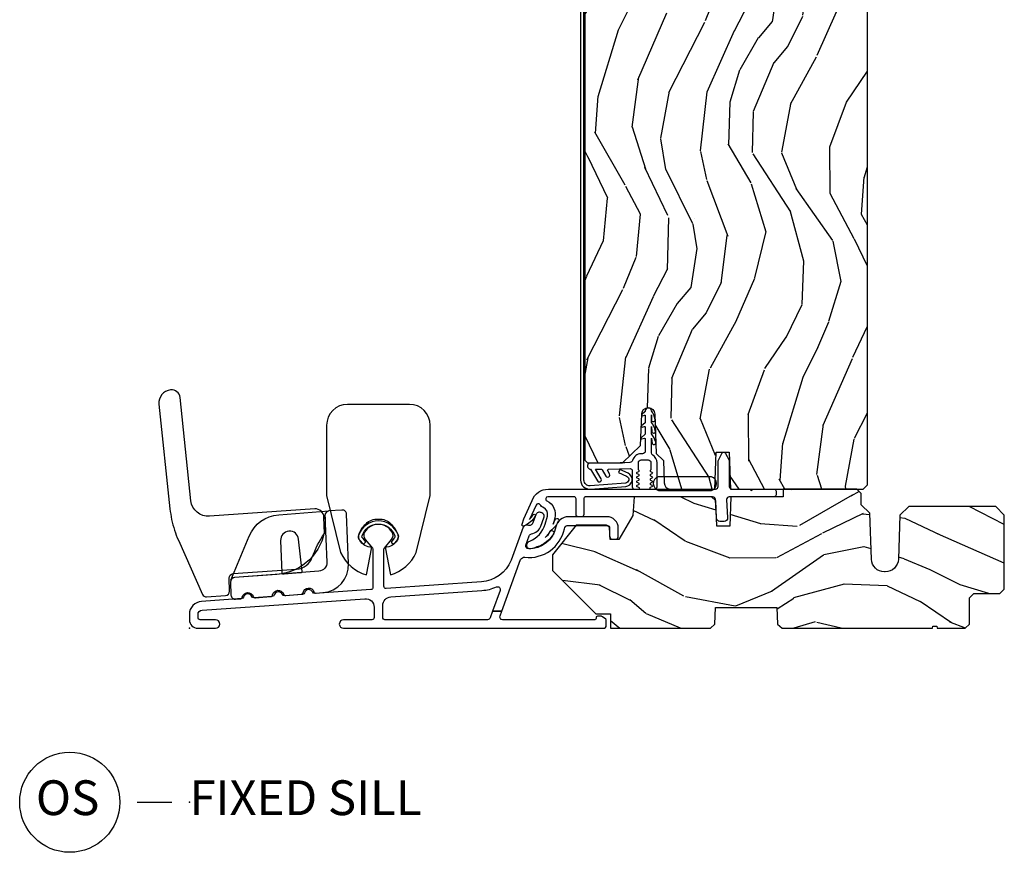
# Model space of a CAD drawing. Units: inches. Extents: x 1 to 189, y 1 to 128.
# Drawn here: x 112 to 119, y 34 to 40 of the extents above; entities that cross this region are included whole.
import ezdxf

# ---------------------------------------------------------------- set-up
doc = ezdxf.new("R2010")
doc.units = ezdxf.units.IN
doc.header["$MEASUREMENT"] = 0
doc.layers.add('ZP-ANNO-NPLT', color=7, linetype='Continuous', plot=False)
for name, color, linetype in [('ZP-ANNO-TITL', 44, 'Continuous'), ('ZP-SECT-ALUM', 63, 'Continuous'), ('ZP-SECT-HDWR', 53, 'Continuous'), ('ZP-SECT-SEAL', 8, 'Continuous'), ('ZP-SECT-VINL', 130, 'Continuous'), ('ZP-SECT-WDHA', 11, 'Continuous'), ('ZP-SECT-WOOD', 104, 'Continuous')]:
    doc.layers.add(name, color=color, linetype=linetype)
doc.styles.get("Standard").update_dxf_attribs({"font": 'arial.ttf'})

# ---------------------------------------------------------------- blocks, each defined once
blk = doc.blocks.new('NG Cut Name Sill Fixed O (OS)')
at = {"layer": 'ZP-ANNO-NPLT'}
blk.add_point((0, 0), dxfattribs=at)
at = {"layer": 'ZP-ANNO-TITL'}
blk.add_lwpolyline([(-0.0937500000000009, 0), (-0.0312500000000009, 0)], dxfattribs=at)
blk.add_circle((-0.2150000000000012, 0), 0.09, dxfattribs=at)
at = {"layer": 'ZP-ANNO-TITL', "char_height": 0.0625}
for s, insert, width, attachment_point in [('OS', (-0.2188557683274208, 0), 0.1375, 5), ('FIXED SILL', (0, 0), 1.125, 4)]:
    blk.add_mtext(s, dxfattribs=dict(at, insert=insert, width=width, attachment_point=attachment_point))
blk = doc.blocks.new('CS LS C SFD 3P (11-16 in IG) F S O')
at = {"layer": 'ZP-SECT-WDHA'}
h = blk.add_hatch(dxfattribs=at)
h.set_pattern_fill('WOOD3', color=256, scale=2, angle=73, pattern_type=2)
h.set_pattern_definition([(68.23640000000003, (3.683053867182341, 5.886354403726377), (-8.34477137446781, -20.45396798290167), [0.240832, -23.842358]), (84.30990000000001, (3.77234917143506, 6.110020111063051), (0.42636909446815, 8.235181511295936), [0.305942, -9.892097999999997]), (118, (3.802682397494098, 6.414453840135326), (-1.912610103781079, 0.5847435903937088), [0.226274, -2.602152]), (119.8476, (3.696453109295649, 6.61424207384505), (-20.50272857977592, 35.5476882888315), [0.4386339999999999, -43.42478999999998]), (85.9946, (3.478147098804299, 6.994692446145236), (-1.437476743240215, -18.38297247813528), [0.2668339999999998, -26.41649399999999]), (73, (3.496785456674428, 7.26087398497899), (-1.327866102480597, 2.497352921371544), [0.5, -1.5]), (63.53769999999998, (3.642971309035797, 7.739026362960507), (-4.836323452587551, -8.978306718050995), [0.24331, -11.922214]), (67.28939999999999, (3.166649298962301, 6.044235124276656), (-7.175302374271586, -16.6287403265194), [0.200998, -19.898754]), (73, (3.244249735026111, 6.229648641374808), (-1.327866102480597, 2.497352921371544), [0.3, -1.7]), (101.3008, (3.331961246442931, 6.516540068163719), (-5.043499394239715, 24.54716094300748), [0.295296, -29.23435]), (125.125, (3.274095223836017, 6.806111343375291), (7.224071108844608, -10.57415813511433), [0.45607, -22.347438]), (112.2894, (3.011689589011691, 7.179130488745126), (-6.054586024953073, 14.3993751268171), [0.2842539999999999, -28.14108799999999]), (79.34020000000001, (2.903876507977347, 7.442144441907086), (2.76533439438243, 15.88561928555967), [0.362216, -17.748554]), (61.11129999999999, (2.970878131439011, 7.798109022242689), (-13.92425483963839, -25.02229161617254), [0.38833, -38.444646]), (66.29019999999998, (2.57374035026522, 6.225505581204752), (7.175289077572959, 16.62874768410002), [0.342344, -33.89214000000001]), (76.3665, (2.711398920109472, 6.538954330043274), (7.44326367411108, 31.18650071420278), [0.340588, -33.718186]), (106.6901, (2.791679204595942, 6.869945381165162), (0.7431255040166725, -4.409962367830814), [0.360556, -6.850547999999999]), (120.4895999999999, (2.688129764820155, 7.215311148898619), (-15.19129255384613, 25.55825994297176), [0.325576, -32.232064]), (87.9314, (2.52293839842803, 7.495867404343944), (0.6943551067665528, 22.79293410148564), [0.310484, -30.737866]), (73, (2.534145529367808, 7.806148567510674), (-1.327866102480597, 2.497352921371544), [0.24, -1.759999999999999]), (60.00539999999999, (2.604314738501264, 8.035661708941802), (9.087905524651106, 16.04400167334359), [0.266834, -26.416494]), (73, (4.18946794113787, 6.379856972817729), (-1.327866102480597, 2.497352921371544), [0, -2]), (296.1524, (3.984440591671326, 6.735333815904199), (-18.00538888531858, 36.87554735843706), [0.4386340000000001, -43.42478999999999]), (279.5651, (2.265163561022889, 6.926348192024681), (1.327869099233074, -2.497352076502218), [0.1788859999999999, -4.293249999999996]), (261.1301, (2.294888468744295, 6.749949694692777), (-1.595852046107206, -12.06039967677669), [0.282842, -13.859292]), (229.8014, (2.25127658166045, 6.470489494834217), (-6.748938448303023, -8.393559450670804), [0.152316, -15.07923]), (99.56509999999997, (3.984440591671326, 6.735333815904199), (-1.327869099233074, 2.497352076502219), [0.223606, -4.248529999999999]), (79.7098, (3.94728445701957, 6.955831937569081), (-3.350093459302556, -17.79822734718652), [0.342344, -33.89214000000001]), (62.87529999999996, (4.008438646386778, 7.292670422785421), (15.67848221527704, 30.76012413734089), [0.568858, -56.316992]), (62.69520000000002, (3.89344091349421, 5.822032628687376), (5.421060729349783, 10.89091849633434), [0.223606, -22.137072]), (88.5241, (3.996014878771733, 6.020724806810334), (-0.6943538178398221, -22.79293551970828), [0.37363, -36.989452]), (115.8789, (4.005638216875613, 6.3942316894293), (15.34964888471387, -31.88084594068392), [0.3821, -37.827846]), (107.6952, (3.838863057647591, 6.738013664326862), (-7.540852312839224, 23.21929303946757), [0.316228, -31.306548]), (82.4623, (3.742744844802157, 7.039279807727344), (1.01111154669365, 10.14779136076372), [0.364966, -11.80056]), (66.41809999999998, (3.790620373144559, 7.4010918221574), (-13.76583238823937, -31.34488541092399), [0.52345, -51.82155999999999]), (64.86989999999992, (3.41528853551269, 5.968218481048744), (-5.421068605812717, -10.89091361125097), [0.282842, -13.859292]), (84.30990000000001, (3.535404803073578, 6.224288944529484), (0.42636909446815, 8.235181511295936), [0.305942, -9.892097999999997]), (115.5104, (3.565738029132617, 6.528722673601759), (12.69389479119331, -26.88614988798454), [0.325576, -32.232064]), (118, (3.425520191954207, 6.822557590071889), (-1.912610103781079, 0.5847435903937088), [0.367696, -2.460732]), (90.35399999999997, (3.252897598631729, 7.147213469850191), (0.0487620292280573, -27.20289793979688), [0.335262, -33.190848]), (69.63350000000003, (3.250826068546702, 7.482468162230635), (-11.26852463519538, -30.01700107381326), [0.340588, -33.718186]), (55.89729999999996, (3.369358543271692, 7.801764345163613), (11.58525502309056, 17.37187083675603), [0.27203, -26.930912]), (64.2538, (2.937136157531174, 6.114404333410112), (6.005821017315287, 12.80351945054413), [0.263058, -26.042834]), (87.9314, (3.051404990997607, 6.351348701771592), (0.6943551067665528, 22.79293410148564), [0.310484, -30.737866]), (105.0054, (3.062612121937384, 6.661629864938322), (2.814114219735262, -11.31727641611973), [0.37736, -18.490604]), (122.8991, (2.964910116256053, 7.02612172779104), (18.43175097613515, -28.64036637139408), [0.49679, -49.18217999999999]), (88.94539999999999, (2.695073254501377, 7.443240497493851), (-0.4263644116476313, -8.235181634652655), [0.291204, -14.269016]), (66.99100000000001, (2.700432951346698, 7.73439556554132), (7.760042155334039, 18.54135163249375), [0.3821, -37.827846]), (49.80139999999996, (2.849786389379861, 8.086096504618364), (6.748938448303025, 8.393559450670802), [0.152316, -15.07923]), (63.53769999999998, (2.363353303953353, 6.289827356243754), (-4.836323452587551, -8.978306718050995), [0.24331, -11.922214]), (83.008, (2.47177470332533, 6.507645629485973), (2.60695157870877, 22.20819262847393), [0.345254, -34.18010000000001]), (110.4054, (2.51380279757328, 6.85033154879677), (-11.52445423798903, 30.71134915766887), [0.428018, -42.37384999999999]), (102.0546, (4.27717945255469, 6.66674839960664), (-3.557234008732981, 15.72724097270063), [0.205912, -20.385348]), (83.78429999999999, (4.234175883808479, 6.86812042615226), (-3.618064673815971, -32.35598179133584), [0.4275519999999999, -42.32756599999997]), (65.87499999999999, (4.280467619314986, 7.293158160034554), (-6.00581031409047, -12.80352490518391), [0.483736, -15.64078])])
edge = h.paths.add_edge_path()
edge.add_line((4.875005557639838, 7.676604521182461), (4.857901481864587, 7.693708596957748))
edge.add_line((4.857901481864587, 7.693708596957748), (4.496241833801263, 7.706338030162228))
edge.add_arc((4.497288818702375, 7.736319754972798), 0.0299999999999984, 182.0000000000137, 267.9999999999303, ccw=False)
edge.add_line((4.467307093891804, 7.735272770071716), (4.45912465884578, 7.969587052580671))
edge.add_line((4.45912465884578, 7.969587052580671), (4.394712353644536, 8.033999357782022))
edge.add_line((4.394712353644536, 8.033999357782022), (4.331630705546444, 8.033999357782022))
edge.add_arc((4.331630705546463, 8.023999357782005), 0.0100000000000176, 90.00000000010688, 177.9999999998813)
edge.add_line((4.321636797276255, 8.024348352749051), (4.319005557639911, 7.948999508075964))
edge.add_line((4.319005557639911, 7.948999508075964), (3.951005557639973, 7.948999508075964))
edge.add_line((3.951005557639973, 7.948999508075964), (3.948374318003629, 8.024348352749051))
edge.add_arc((3.93838040973344, 8.023999357782024), 0.009999999999999, 2.000000000010374, 89.99999999999746)
edge.add_line((3.93838040973344, 8.033999357782022), (3.862062739247562, 8.033999357782022))
edge.add_line((3.862062739247562, 8.033999357782022), (3.80006273924755, 7.97399935778202))
edge.add_line((3.80006273924755, 7.97399935778202), (3.790005557639915, 7.685999357781561))
edge.add_line((3.790005557639915, 7.685999357781561), (3.674005557639929, 7.685999357781561))
edge.add_line((3.674005557639929, 7.685999357781561), (3.665518169911933, 7.929046342675817))
edge.add_arc((3.635536445101363, 7.927999357774742), 0.0299999999999972, 2.000000000001868, 89.99999999999662)
edge.add_line((3.635536445101365, 7.957999357774738), (3.499751485994693, 7.957999357774738))
edge.add_arc((3.499749569551261, 7.92800398974759), 0.0299953680883708, 89.99633929745163, 179.9190993334615)
edge.add_line((3.469754231363708, 7.928046342683281), (3.462989000413472, 7.734315475674364))
edge.add_arc((3.41301945906241, 7.736060450509484), 0.0500000000001067, 182.0000000000558, 358.0000000000094, ccw=False)
edge.add_line((3.36304991771135, 7.734315475674307), (3.35677223682228, 7.913843850232602))
edge.add_arc((3.341781374416994, 7.913320357782011), 0.0150000000000013, 2.000000000203486, 89.99999999999324)
edge.add_line((3.341781374416996, 7.928320357782013), (3.243688557639984, 7.928320357782013))
edge.add_line((3.243688557639984, 7.928320357782013), (3.22968855763986, 7.914320357782017))
edge.add_line((3.22968855763986, 7.914320357782017), (2.987437725332938, 7.914320357782024))
edge.add_arc((2.987437725332887, 7.884320357789634), 0.0299999999923903, 89.99999999990331, 175.9999999982804)
edge.add_line((2.957510803832747, 7.886413052002325), (2.942865631238987, 7.676056371830377))
edge.add_line((2.942865631238987, 7.676056371830377), (2.842005557639822, 7.586519357782016))
edge.add_line((2.842005557639822, 7.586519357782016), (2.842005557639822, 1.209821068762579))
edge.add_line((2.842005557639822, 1.209821068762579), (2.862005557639918, 1.189821068762576))
edge.add_line((2.862005557639918, 1.189821068762576), (3.114778756188684, 1.189821068762576))
edge.add_line((3.114778756188684, 1.189821068762576), (3.244141193276504, 1.314744922139965))
edge.add_line((3.244141193276504, 1.314744922139965), (3.252000000000066, 1.538950851959342))
edge.add_arc((3.299514873771499, 1.538301764347237), 0.0475193070682165, 1.9887650251772016, 179.2173468093802, ccw=False)
edge.add_line((3.347005557639931, 1.539950851959261), (3.356869386248718, 1.25748775757831))
edge.add_line((3.356869386248718, 1.25748775757831), (3.408357143827061, 1.205999999999889))
edge.add_line((3.408357143827061, 1.205999999999889), (3.41398433643792, 1.045074607734704))
edge.add_arc((3.458978144855791, 1.045821068762695), 0.0450000000001151, 180.9504672916642, 264.888851888419)
edge.add_line((3.454969180529474, 1.000999999999883), (3.778716632955365, 1.000999999999891))
edge.add_line((3.778716632955365, 1.000999999999891), (3.788000000000351, 1.266000000000076))
edge.add_line((3.788000000000351, 1.266000000000076), (3.882000000000402, 1.266000000000062))
edge.add_line((3.882000000000402, 1.266000000000062), (3.891294482324951, 1.000999999999891))
edge.add_line((3.891294482324951, 1.000999999999891), (4.844005557639889, 1.000999999999891))
edge.add_line((4.844005557639889, 1.000999999999891), (4.875005557639838, 1.031999999999889))
edge.add_line((4.875005557639838, 1.031999999999889), (4.875005557639838, 7.676604521182461))
h = blk.add_hatch(dxfattribs=at)
h.set_pattern_fill('WOOD3', color=256, scale=2, angle=163, pattern_type=2)
h.set_pattern_definition([(158.2364, (708.4797814468991, -3.33573802415395), (20.45396798290167, -8.344771374467806), [0.240832, -23.842358]), (174.3099, (708.2561157395625, -3.246442719901232), (-8.235181511295936, 0.4263690944681484), [0.305942, -9.892097999999997]), (208, (707.9516820104902, -3.216109493842194), (-0.5847435903937086, -1.91261010378108), [0.226274, -2.602152]), (209.8476, (707.7518937767805, -3.322338782040642), (-35.54768828883149, -20.50272857977593), [0.4386340000000001, -43.42478999999999]), (175.9946, (707.3714434044803, -3.540644792531992), (18.38297247813528, -1.437476743240211), [0.266834, -26.416494]), (163, (707.1052618656466, -3.522006434661863), (-2.497352921371544, -1.327866102480597), [0.5, -1.5]), (153.5376999999999, (706.627109487665, -3.375820582300494), (8.978306718050995, -4.836323452587549), [0.24331, -11.922214]), (157.2893999999999, (708.3219007263489, -3.852142592373989), (16.6287403265194, -7.175302374271583), [0.200998, -19.898754]), (163, (708.1364872092508, -3.774542156310181), (-2.497352921371544, -1.327866102480597), [0.3, -1.7]), (191.3008, (707.8495957824618, -3.68683064489336), (-24.54716094300747, -5.043499394239721), [0.295296, -29.23435]), (215.125, (707.5600245072503, -3.744696667500273), (10.57415813511433, 7.224071108844611), [0.45607, -22.347438]), (202.2894, (707.1870053618804, -4.0071023023246), (-14.3993751268171, -6.054586024953077), [0.284254, -28.141088]), (169.3402, (706.9239914087185, -4.114915383358945), (-15.88561928555968, 2.765334394382427), [0.362216, -17.748554]), (151.1113, (706.5680268283829, -4.047913759897281), (25.02229161617255, -13.92425483963839), [0.38833, -38.444646]), (156.2902000000001, (708.1406302694209, -4.445051541071071), (-16.62874768410002, 7.175289077572956), [0.3423439999999998, -33.89213999999999]), (166.3665, (707.8271815205823, -4.307392971226819), (-31.18650071420278, 7.443263674111074), [0.340588, -33.718186]), (196.6901, (707.4961904694604, -4.227112686740349), (4.409962367830814, 0.7431255040166734), [0.360556, -6.850547999999999]), (210.4896, (707.150824701727, -4.330662126516136), (-25.55825994297176, -15.19129255384614), [0.325576, -32.232064]), (177.9314, (706.8702684462817, -4.495853492908262), (-22.79293410148564, 0.6943551067665475), [0.310484, -30.737866]), (163, (706.5599872831149, -4.484646361968485), (-2.497352921371544, -1.327866102480597), [0.24, -1.759999999999999]), (150.0053999999999, (706.3304741416837, -4.414477152835027), (-16.04400167334359, 9.087905524651102), [0.266834, -26.416494]), (163, (707.9862788778078, -2.829323950198421), (-2.497352921371544, -1.327866102480597), [0, -2]), (26.15240000000003, (707.6308020347213, -3.034351299664966), (-36.87554735843706, -18.00538888531859), [0.4386339999999999, -43.42478999999998]), (9.565100000000033, (707.439787658601, -4.753628330313402), (2.497352076502218, 1.327869099233074), [0.178886, -4.293249999999999]), (351.1301, (707.6161861559328, -4.723903422591996), (12.0603996767767, -1.595852046107204), [0.282842, -13.859292]), (319.8014, (707.8956463557914, -4.767515309675841), (8.393559450670804, -6.748938448303023), [0.152316, -15.07923]), (189.5651, (707.6308020347213, -3.034351299664966), (-2.497352076502219, -1.327869099233074), [0.2236059999999999, -4.248529999999997]), (169.7098, (707.4103039130565, -3.071507434316722), (17.79822734718652, -3.350093459302553), [0.342344, -33.89214000000001]), (152.8752999999999, (707.0734654278401, -3.010353244949513), (-30.7601241373409, 15.67848221527703), [0.568858, -56.316992]), (152.6952, (708.5441032219383, -3.125350977842082), (-10.89091849633435, 5.421060729349781), [0.2236059999999999, -22.13707199999999]), (178.5241, (708.3454110438151, -3.022777012564559), (22.79293551970828, -0.6943538178398186), [0.37363, -36.989452]), (205.8789, (707.9719041611963, -3.013153674460677), (31.88084594068392, 15.34964888471388), [0.3821, -37.827846]), (197.6952, (707.6281221862987, -3.1799288336887), (-23.21929303946757, -7.540852312839229), [0.316228, -31.306548]), (172.4623, (707.3268560428982, -3.276047046534135), (-10.14779136076372, 1.011111546693648), [0.364966, -11.80056]), (156.4181, (706.9650440284682, -3.228171518191732), (31.344885410924, -13.76583238823936), [0.52345, -51.82155999999999]), (154.8699, (708.3979173695768, -3.6035033558236), (10.89091361125098, -5.421068605812715), [0.282842, -13.859292]), (174.3099, (708.1418469060961, -3.483387088262712), (-8.235181511295936, 0.4263690944681484), [0.305942, -9.892097999999997]), (205.5104, (707.8374131770238, -3.453053862203673), (26.88614988798454, 12.69389479119331), [0.3255759999999999, -32.23206399999998]), (208, (707.5435782605535, -3.593271699382085), (-0.5847435903937086, -1.91261010378108), [0.367696, -2.460732]), (180.354, (707.2189223807754, -3.765894292704563), (27.20289793979688, 0.0487620292280626), [0.335262, -33.190848]), (159.6335000000001, (706.8836676883949, -3.76796582278959), (30.01700107381327, -11.26852463519537), [0.3405879999999998, -33.71818599999997]), (145.8973, (706.5643715054618, -3.649433348064599), (-17.37187083675603, 11.58525502309056), [0.27203, -26.930912]), (154.2538, (708.2517315172155, -4.081655733805118), (-12.80351945054413, 6.005821017315287), [0.2630579999999998, -26.04283399999999]), (177.9314, (708.014787148854, -3.967386900338685), (-22.79293410148564, 0.6943551067665475), [0.310484, -30.737866]), (195.0054, (707.7045059856873, -3.956179769398906), (11.31727641611973, 2.814114219735264), [0.37736, -18.490604]), (212.8991, (707.3400141228345, -4.053881775080238), (28.64036637139408, 18.43175097613516), [0.49679, -49.18217999999999]), (178.9454, (706.9228953531316, -4.323718636834916), (8.235181634652655, -0.4263644116476298), [0.291204, -14.269016]), (156.991, (706.6317402850842, -4.318358939989592), (-18.54135163249375, 7.760042155334037), [0.3821, -37.827846]), (139.8013999999999, (706.2800393460072, -4.169005501956432), (-8.393559450670804, 6.748938448303024), [0.152316, -15.07923]), (153.5376999999999, (708.0763084943818, -4.655438587382939), (8.978306718050995, -4.836323452587549), [0.24331, -11.922214]), (173.008, (707.8584902211396, -4.547017188010961), (-22.20819262847394, 2.606951578708766), [0.345254, -34.18010000000001]), (200.4054, (707.5158043018287, -4.504989093763013), (-30.71134915766887, -11.52445423798903), [0.4280179999999999, -42.37384999999997]), (192.0546, (707.699387451019, -2.7416124387816), (-15.72724097270063, -3.557234008732985), [0.205912, -20.385348]), (173.7843, (707.4980154244734, -2.784616007527811), (32.35598179133584, -3.618064673815965), [0.4275519999999999, -42.32756599999997]), (155.8750000000001, (707.0729776905911, -2.738324272021305), (12.80352490518391, -6.005810314090467), [0.4837359999999998, -15.64077999999999])])
edge = h.paths.add_edge_path()
edge.add_line((4.903348597395734, 0.4967146434713144), (4.891846568030359, 0.8266334679703959))
edge.add_line((4.891846568030359, 0.8266334679703959), (4.829026373200576, 0.8886425332569771))
edge.add_line((4.829026373200576, 0.8886425332569771), (4.829026373200576, 0.9690000000000651))
edge.add_line((4.829026373200576, 0.9690000000000651), (4.798026373200514, 1.000000000000063))
edge.add_line((4.798026373200514, 1.000000000000063), (4.267898079047881, 1.000000000000063))
edge.add_line((4.267898079047881, 1.000000000000063), (4.267898079047881, 0.9455077081102417))
edge.add_line((4.267898079047881, 0.9455077081102417), (3.892854784618975, 0.9455077081102417))
edge.add_line((3.892854784618975, 0.9455077081102417), (3.885468772698345, 0.73400000000008))
edge.add_line((3.885468772698345, 0.73400000000008), (3.791468772698408, 0.7339999999999307))
edge.add_line((3.791468772698408, 0.7339999999999307), (3.785129745678887, 0.9155259832995312))
edge.add_line((3.785129745678887, 0.9155259832995312), (3.754082760777805, 0.9455077081100995))
edge.add_line((3.754082760777805, 0.9455077081100995), (3.198882847775394, 0.9455077081102486))
edge.add_line((3.198882847775394, 0.9455077081102486), (3.187595115994668, 0.8098655725961094))
edge.add_line((3.187595115994668, 0.8098655725961094), (3.088529695482293, 0.6382792309955221))
edge.add_line((3.088529695482293, 0.6382792309955221), (3.026029695482066, 0.6382792309956713))
edge.add_line((3.026029695482066, 0.6382792309956713), (3.019622783274485, 0.7273558795664173))
edge.add_line((3.019622783274485, 0.7273558795664173), (2.996245109722849, 0.7406038662806296))
edge.add_line((2.996245109722849, 0.7406038662806296), (2.780925843659929, 0.7406038662806296))
edge.add_line((2.780925843659929, 0.7406038662806296), (2.611205557639891, 0.5289464726155444))
edge.add_line((2.611205557639891, 0.5289464726155444), (2.611205557639891, 0.4154557899593101))
edge.add_line((2.611205557639891, 0.4154557899593101), (2.92169999829673, 0.1049613493024424))
edge.add_line((2.92169999829673, 0.1049613493024424), (3.027192456884449, 0.1049613493024424))
edge.add_line((3.027192456884449, 0.1049613493024424), (3.027192456884449, 5.68e-14))
edge.add_line((3.027192456884449, 5.68e-14), (3.745462516175848, 5.68e-14))
edge.add_line((3.745462516175848, 5.68e-14), (3.777544400573674, 0.0309811156376583))
edge.add_line((3.777544400573674, 0.0309811156376583), (3.781700631599619, 0.1500000000000625))
edge.add_line((3.781700631599619, 0.1500000000000625), (4.22449314438279, 0.1500000000000625))
edge.add_line((4.22449314438279, 0.1500000000000625), (4.228649375408735, 0.0309811156376583))
edge.add_line((4.228649375408735, 0.0309811156376583), (4.260731259806561, 5.68e-14))
edge.add_line((4.260731259806561, 5.68e-14), (5.342385257005503, 5.68e-14))
edge.add_line((5.342385257005503, 5.68e-14), (5.34478932703098, 0.0154667442200065))
edge.add_line((5.34478932703098, 0.0154667442200065), (5.37324423045834, 0.015466744220042))
edge.add_line((5.37324423045834, 0.015466744220042), (5.375648300483817, 5.68e-14))
edge.add_line((5.375648300483817, 5.68e-14), (5.578016778744654, 5.68e-14))
edge.add_line((5.578016778744654, 5.68e-14), (5.609016778744603, 0.0310000000000415))
edge.add_line((5.609016778744603, 0.0310000000000415), (5.609016778744603, 0.2189999999999301))
edge.add_line((5.609016778744603, 0.2189999999999301), (5.640016778744666, 0.2500000000000568))
edge.add_line((5.640016778744666, 0.2500000000000568), (5.828016395780423, 0.2500000000000639))
edge.add_line((5.828016395780423, 0.2500000000000639), (5.859005557639989, 0.2809891618596012))
edge.add_line((5.859005557639989, 0.2809891618596012), (5.859005557639989, 0.8130060409124695))
edge.add_line((5.859005557639989, 0.8130060409124695), (5.79701639578036, 0.8749952027721192))
edge.add_line((5.79701639578036, 0.8749952027721192), (5.172372819634119, 0.8749952027721192))
edge.add_line((5.172372819634119, 0.8749952027721192), (5.108212617333492, 0.813032847054842))
edge.add_line((5.108212617333492, 0.813032847054842), (5.097184771652564, 0.496714650041028))
edge.add_arc((5.003241845242656, 0.4999897954643499), 0.094000000000007, 269.9999999999995, 358.0032978946286, ccw=False)
edge.add_line((5.003241845242655, 0.4059897954643433), (4.997291523576564, 0.4059897954643362))
edge.add_arc((4.997291523576561, 0.4999897954643015), 0.0939999999999654, 181.9967061122103, 270.00000000000165, ccw=False)
at = {"layer": 'ZP-ANNO-NPLT'}
blk.add_point((0, 0), dxfattribs=at)
at = {"layer": 'ZP-SECT-ALUM'}
for points in [[(2.837005557639827, 8.686999849706275, -0.4142135623731054), (2.873005557639885, 8.722999849706277), (2.923005557639839, 8.722999849706277, -0.4142135623730534), (2.959005557639898, 8.686999849706275), (2.959005557639898, 8.561999849706268), (2.983005557639785, 8.561999849706268), (2.983005557639785, 8.686999849706275, 0.4142135623730951), (2.923005557639839, 8.746999849706278), (2.873005557639885, 8.746999849706278, 0.4142135623730693), (2.813005557639939, 8.686999849706275), (2.813005557639939, 1.065507708110338, 0.4400105308918358), (2.883670680918498, 1.000755052734376), (3.137363344777327, 1.019443068655519, 0.7707990094365335), (3.153740219772657, 1.114750867103936), (3.094005557639889, 1.141973521003222), (3.084052919816144, 1.120134450502185), (3.143787581948913, 1.092911796602891, -0.7707990094365575), (3.135271606951278, 1.043351741409722), (2.881578943092563, 1.024663725488579, -0.4400105308918336), (2.837005557639827, 1.065507708110338)], [(2.103471974027343, 0.2719331026711558, 0.0864315922306174), (2.207412546244427, 0.2976168650166784, -0.6606957150607621), (2.234258322666732, 0.2724549420525122), (2.180135462429234, 0.1241621850176671), (2.24613577519824, 0.1241621850176671), (2.381373469891627, 0.494703773416731, -0.3151430299644197), (2.411706474110019, 0.510930729792726, 0.3907715865332496), (2.695872760433871, 0.7162516925023539, -0.3567618107111873), (2.725274444855699, 0.7402900691360516), (3.001417415869923, 0.7402900691360516, -0.4142135623730984), (3.021417415869905, 0.7202900691360555), (3.021417415870018, 0.6602900691359963, 0.4142135623725407), (3.04141741587, 0.640290069136043), (3.063417415869935, 0.640290069136043, 0.41421356237304), (3.083417415869917, 0.660290069136039), (3.083417415869917, 0.7202900691359276, 0.414213562373676), (3.001417415869923, 0.8022900691360774), (2.725274444855699, 0.802290069136049, 0.3567618107111539), (2.635109279295534, 0.7285723807927768, -0.3641665403644432), (2.437340677141833, 0.5711588104298784, -0.5125455791674448), (2.41907708528015, 0.5980089766451329), (2.443829752457872, 0.6658295102170086, -0.267502636434623), (2.459129186581321, 0.6786659080554358, 0.2616002172961227), (2.527275252007257, 0.7345718463861104), (2.549189932085823, 0.794781935056946, 0.4460164999289373), (2.529580898668427, 0.8315444949300925, 0.4460164999317731), (2.490928989597136, 0.8159871839430508), (2.47011465969058, 0.7588002825238079, -0.4259836379128722), (2.433884788180193, 0.7409641565018746, 0.3801919489645138), (2.399805053791396, 0.7260411174473376), (2.313281580786338, 0.4889730041984564, -0.2861050473233584), (2.099147072652499, 0.33378207378707), (1.415181392672252, 0.2859545343103562, -0.4348123749596021), (1.398065289092414, 0.3019155591145051), (1.398065289092414, 0.5667046229913524, -0.1763269807085094), (1.401808578002487, 0.5769892247463347), (1.454037289033067, 0.6392329787535475, 0.3227878476715579), (1.457910359514585, 0.6917095480060454, 0.5593645531835171), (1.26022021867152, 0.6917095480059388, 0.3227878476716712), (1.264093289153151, 0.6392329787534763), (1.3163220001843, 0.5769892247455602, -0.1763269807086786), (1.320065289094372, 0.5667046229905708), (1.320065289094372, 0.2942236098013566, -0.3939104756163624), (1.305181392674171, 0.2782625849972078), (0.9021507311553023, 0.2500799357235124, -0.3157651198313054), (0.8864068813076073, 0.2595579797994816, 0.701472374212858), (0.8282520576685783, 0.2554913983834979, -0.3157651198329643), (0.8139805146703338, 0.2439144735767655), (0.6831507311544556, 0.2347659639088278, -0.315765119833319), (0.667406881306647, 0.2442440079847756, 0.7014723742140566), (0.609252057667618, 0.2401774265688061, -0.3157651198333826), (0.5949805146693734, 0.2286005017620525), (0.464150731152472, 0.219451992094065, -0.3157651198175266), (0.4484068813051181, 0.2289300361691602, 0.70147237416669), (0.3902520576674533, 0.224863454753276, -0.3157651198171496), (0.3759805146694362, 0.2132865299474247), (0.0875085143832166, 0.1931146026337558, 0.3939104756162384), (6.56229146898e-05, 0.099343581909281), (6.56229148035e-05, 0.0619999999998129, 0.4142135623722402), (0.0620656229148153, 0), (0.1880656229147917, -7.1e-15, 1), (0.1880656229147917, 0.0619999999999905), (0.078065622914778, 0.0619999999999834, -0.4142135623731399), (0.0620656229148153, 0.0779999999999603), (0.0620656229148153, 0.1002760969890417, -0.3939104756162386), (0.0909031722288774, 0.1312005825470806), (1.261740387720351, 0.2130734963259258, -0.434812374959595), (1.328065289092251, 0.1512245252097983), (1.328065289092251, 0.0780000000002303, -0.4142135623730744), (1.312065289092288, 0.0620000000002463), (1.10906562291484, 0.062000000000225, 1), (1.10906562291484, 2.274e-13), (2.977192456884381, 2.274e-13, 0.4142135623730951), (2.997192456884363, 0.0200000000002234), (2.997192456884363, 0.0586421034264078, 0.1634114806851101), (2.995165870169444, 0.0646773897150439), (2.969916400637202, 0.0830352862886059, 0.2349021975551943), (2.961942987352131, 0.0870000000000033), (2.934017703605604, 0.0870000000000033, 0.5134783182063615), (2.923719128607103, 0.0744253562503658, -0.4879283649266708), (2.914017703605622, 0.0620000000000047), (2.25203813729513, 0.0619999999999692, -0.5208483611589474), (2.233250347541115, 0.0888570369811461), (2.24613577519824, 0.1241621850176671), (2.180135462429234, 0.1241621850176671), (2.162244767332254, 0.0751429630187701, -0.3150554986796786), (2.143456977578352, 0.061999999999955), (1.406065622914638, 0.0619999999999266, -0.4142135623731041), (1.390065622914676, 0.0779999999999035), (1.390065622914562, 0.1642309355734852, -0.3939104756138025), (1.447740721542118, 0.2260799066896624)], [(1.500123586009522, 0.6729636069645438, 0.703279327366468), (1.217800814243673, 0.6723898258312389, 0.0785685889606262), (1.21561407070601, 0.6600888329515798), (1.215644690339331, 0.6575827065690092, 0.1714033167051411), (1.225602319148265, 0.6328717353018974), (1.250998111953776, 0.6040658627562224), (1.269750888694488, 0.6205986593893372), (1.248426773824462, 0.6447861198793774), (1.248376215159396, 0.6447855021580083), (1.244334017515711, 0.6493572932685155, -0.2705081605115872), (1.241385047214862, 0.6642391895288782, -0.7279528129896585), (1.476745530971129, 0.6642391895288711, -0.2518498967476326), (1.47480929596827, 0.6501170241993321), (1.47019680618655, 0.6446200729311898), (1.470703910724751, 0.6446262686901321), (1.449757992136028, 0.6196638949618034), (1.468605501270076, 0.6038489569988599), (1.493289922962048, 0.6332667052313639, 0.1714033167051568), (1.502640836464706, 0.6582135865820647), (1.502610216831499, 0.6607197129646636, 0.0785685889606074), (1.500123586009522, 0.6729636069645438)]]:
    blk.add_lwpolyline(points, format="xyb", close=True, dxfattribs=at)
at = {"layer": 'ZP-SECT-HDWR'}
for points in [[(0.1242058024477046, 0.225758572732488), (0.2602138319774951, 0.235269180636223, 0.4040262258350808), (0.2890324969290105, 0.2672755505920463), (0.2857442256644305, 0.361439319387614, -0.4040262258351233), (0.3145628906159459, 0.3934456893434373), (0.7711627147301386, 0.425374259377719, 0.2975492094998176), (0.8837998977924144, 0.5106868240734173, -0.0648143395582277), (0.9715531363160891, 0.6819101884785539), (0.9674779781687163, 0.7986074493542646, 0.4244748162095945), (0.9011908455213983, 0.8582926516748159), (0.1442964686945061, 0.8053654409253425, -0.4040262258351609), (0.0112616725554631, 0.9169948892993602), (-0.0667694270939023, 1.65941121012716, 0.4142135623731135), (-0.1349105493293337, 1.714590802917399, 0.4142135623730433), (-0.2185699319467886, 1.611280069205619), (-0.1394922561969167, 0.8589062419285369, 0.0259379374112002), (-0.1273657461990467, 0.7820960991483333, 0.0524711045770331), (-0.0789850700572004, 0.6327562876718105), (0.093714136698992, 0.2440951444866357, 0.3155018229859132)], [(1.581565289092964, 1.610000000000255), (1.136565289093482, 1.610000000000255, 0.4142135623730893), (0.9865652890935052, 1.46000000000027), (0.9865652890935052, 0.9537500000004897), (1.087076578646474, 0.5447437640150099, 0.2144811031871562), (1.273249660114629, 0.3838581416161091), (1.311259111012418, 0.5830229411052628, -0.2713310652620105), (1.225220280804592, 0.6330668938677279, -0.270124937481827), (1.217902150673921, 0.6726773461404605, -0.1285528361805684), (1.262282872001264, 0.7427941430264582, -0.2366785491798211), (1.345019707344704, 0.7842822390386885), (1.373110870841742, 0.7842822390386885, -0.2366785491771267), (1.455847706184499, 0.742794143027318, -0.128552836182497), (1.500228427512752, 0.6726773461404818, -0.2701249374819627), (1.492910297382081, 0.6330668938677279, -0.271331065262544), (1.406871467174028, 0.5830229411052628), (1.44488091807193, 0.3838581416161375, 0.2144811031870833), (1.631053999539972, 0.5447437640150242), (1.731565289092941, 0.9537500000003831), (1.731565289092941, 1.46000000000027, 0.4142135623730951)], [(0.3323704212601228, 0.209159698128083), (0.3658219772389089, 0.2116816113654778, 0.3331302701022139), (0.3802700507170016, 0.2243122833398417, -0.7494290063888553), (0.4587505323177652, 0.2302289278615959, 0.3331302701021221), (0.4749289882446988, 0.2199071903347374), (0.5842022575771466, 0.2281453035213801, 0.3331302701025625), (0.5986503310552393, 0.2407759754957581, -0.7494290063894559), (0.6771308126558893, 0.2466926200174768, 0.3331302701042938), (0.6933092685829365, 0.2363708824906467), (0.8025825379152706, 0.2446089956772965, 0.333130270102163), (0.8170306113934771, 0.2572396676516604, -0.7494290063888803), (0.895511092994127, 0.2631563121733933, 0.3331302701034235), (0.9116895489210605, 0.252834574646549), (0.9590632208322062, 0.2564060763839322, 0.4040262258352929), (1.144789177035761, 0.4649436510789755), (1.130425602236925, 0.8208037620199917, 0.424474816209443), (1.097120346590202, 0.8504658047508613), (1.003424029784866, 0.8434020382160909, 0.4040262259064413), (0.974779728085366, 0.8112395266966032), (0.9883488288741659, 0.4750626501143032, -0.4040262258356088), (0.9310602254684567, 0.410737627073651), (0.6815239774998078, 0.3919250861186185), (0.7958985570738264, 0.4005477871510621, 0.0488695703539289), (0.8057546414285639, 0.4023188474253559, 0.4417052858871114), (0.8109878403581092, 0.4095862301599596), (0.7854252631892109, 0.6407085066444794, 0.9656887748069259), (0.6558721016991172, 0.6309414921251815), (0.6652501347035127, 0.3985990626469089, 0.4415889472753678), (0.6715139824316907, 0.3921987124676249, 0.0488118124701574), (0.6815239774998078, 0.3919250861186185), (0.3239161231880985, 0.3649650253602488, 0.2820721118179357), (0.2976436428985494, 0.3460056071303796), (0.4302220101394028, 0.6632630434816847, -0.2820721119744107), (0.6420968511822025, 0.8161615775508224), (1.003424029788504, 0.8434020382167304, 0.404026225835069), (0.974779728085366, 0.8112395266966032, -0.0212303792336922), (0.9745965882052018, 0.7245789584076121, -0.3638156666664818), (0.6296549669382899, 0.3880146807403619), (0.3239161231880985, 0.3649650253602488, 0.4040262258350886), (0.2952718214850733, 0.3328025138401216), (0.2990651656133991, 0.2388217408589526, 0.4244748162077271)]]:
    blk.add_lwpolyline(points, format="xyb", close=True, dxfattribs=at)
at = {"layer": 'ZP-SECT-SEAL'}
blk.add_lwpolyline([(3.753342691259717, 1.090024068133828), (3.369523995321515, 1.090024068133828, 0.7075728440855339), (3.372017237160775, 0.9902662337162553), (3.754694973191249, 0.9902662337162553, 0.7132411405583924)], format="xyb", close=True, dxfattribs=at)
at = {"layer": 'ZP-SECT-VINL'}
for points in [[(3.228003932431079, 1.190507752475838, -0.4142135681872141), (3.248003932431061, 1.210507752872842), (3.298003933960103, 1.210507752872842, -0.4142135681871902), (3.318003933960085, 1.190507752475838), (3.31800393301421, 1.142858195348381, -0.2679492827452973), (3.315003931159594, 1.137662041974053, 0.6068150183967765), (3.315468219734725, 1.127028041758407), (3.325659991627503, 1.122275540474575, -0.6370702608073044), (3.325659991627503, 1.111399847030142), (3.315468219734725, 1.10664734574631, 0.6370702608087737), (3.315468219734725, 1.095771652301863), (3.325659991627503, 1.091019151018031, -0.6370702608071424), (3.325659991627503, 1.080143457573598), (3.315468219734725, 1.075390956289766, 0.6370702608087121), (3.315468219734725, 1.064515262845318), (3.325659991627503, 1.059762761561472, -0.6370702608071195), (3.325659991627503, 1.048887068117039), (3.315468219734725, 1.044134566833207, 0.6370702608088439), (3.315468219734725, 1.03325887338876), (3.325659991627503, 1.028506372104928, -0.6370702608073042), (3.325659991627503, 1.017630678660495), (3.313468204234709, 1.011945554832564, 0.8025848516722673), (3.316003913805047, 1.000507708110347), (3.346004771276852, 1.000507708110333, 0.4142135623730998), (3.362003933960181, 1.016506870793648), (3.362003933959954, 1.190507752872917, 0.2605357714641806), (3.331527743428182, 1.245025219787052, -0.2605357714643368), (3.322003933887003, 1.262061928197724), (3.322003933887003, 1.367507709096784), (3.328146229404524, 1.329309135932589, 1), (3.352478813649554, 1.338470213595826, 0.1152616673142567), (3.322003933899736, 1.39752990362048), (3.322003933900873, 1.450507708926622), (3.324829422790685, 1.412030364132604, 1), (3.349684036470193, 1.419662413584575, 0.1274889825818033), (3.322003934275585, 1.480529903620407), (3.322003934276722, 1.533507708114896), (3.322531039099089, 1.494958381727315, 1), (3.347690324034488, 1.501516611788701, 0.1360134901923441), (3.322003936068654, 1.563529901424061, 0.9994436381588663), (3.277995408683977, 1.562344150774578, -0.2822889522335719), (3.275003936493135, 1.556828215633572), (3.254333288732937, 1.538495453498626, 0.7083983317727311), (3.259458451864588, 1.52805632462487), (3.272282006899672, 1.532511419240336, -0.5388186541785628), (3.278003933960121, 1.527507707558712), (3.278003933947161, 1.480734222804684, -0.2679491923574017), (3.275003933947004, 1.475538070383635), (3.252501602994584, 1.45718118095047, 0.767326987978694), (3.255501602994513, 1.445985028527758), (3.272003933937298, 1.450485512972846, -0.414213562453563), (3.278003933937156, 1.444485512971212), (3.278003933924878, 1.399444079011843, -0.2679491923573391), (3.275003933924722, 1.394247926590793), (3.249501602994428, 1.372472263061311, 0.7673269879787814), (3.252501602994584, 1.361276110638613), (3.272003933890459, 1.367463318385347, -0.4142135623730833), (3.278003933890317, 1.361463318385361), (3.278003933890545, 1.274507752872864, -0.4142135623734837), (3.258003933890563, 1.254507752872839), (3.248003932431061, 1.254507752872854, 0.3385636038075666), (3.186237924739884, 1.207269623110931, -0.3385636038074451), (3.166936047336207, 1.192507707560338, -0.0256787695033924), (2.884098301899143, 1.188175895445155, 1.007259471981146), (2.884416550971423, 1.144178197439956), (2.933174907255875, 1.059726247062812, 1), (2.96002169477299, 1.075226247062857), (2.920213596718554, 1.144175895445144), (2.960185825607482, 1.144175895445144, -0.2679491924297439), (2.967114028837727, 1.140175895445182), (2.993561654987274, 1.094367263215119, 1), (3.020408442506663, 1.109867263213359), (3.007528547685183, 1.132175895445897, -0.5773502691538545), (3.014456750915883, 1.144175895445144), (3.169003932823329, 1.148507707560355, -0.4142135547179526), (3.184003932823429, 1.133507707952404), (3.184003935881378, 1.016507707692142, 0.4142135547178726), (3.200003935881454, 1.000507708110347), (3.230003952586116, 1.000507708110347, 0.8025848516715994), (3.232539662156455, 1.011945554832564), (3.22034787476366, 1.017630678660495, -0.6370702608077402), (3.22034787476366, 1.028506372104928), (3.230539646656438, 1.03325887338876, 0.6370702608071602), (3.230539646656438, 1.044134566833193), (3.22034787476366, 1.048887068117039, -0.637070260807371), (3.22034787476366, 1.059762761561472), (3.230539646656438, 1.064515262845318, 0.6370702608071075), (3.230539646656438, 1.075390956289751), (3.22034787476366, 1.080143457573598, -0.6370702608075632), (3.22034787476366, 1.091019151018031), (3.230539646656438, 1.095771652301863, 0.6370702608072613), (3.230539646656438, 1.106647345746296), (3.22034787476366, 1.111399847030142, -0.6370702608076171), (3.22034787476366, 1.122275540474575), (3.230539646656438, 1.127028041758407, 0.6068150183984274), (3.231003935231569, 1.137662041974067, -0.267949282744366), (3.228003933376953, 1.142858195348367)], [(2.428037183459082, 0.6078856081083757, -0.2941348237618995), (2.447799454547975, 0.626387309441725, 0.2179799720584674), (2.558306130197138, 0.7488923073869174), (2.574009790926652, 0.8059193099992185, 0.3608095502189475), (2.546175679440693, 0.8676116177853003, -0.1226059309943129), (2.520273247461773, 0.8893588274702324, 0.6008369569620863), (2.494043214763564, 0.8856715185984853), (2.446438939313679, 0.7831719370069408, 0.0335518623063267), (2.470321751583242, 0.814580430128899, -1.092449717416007), (2.487045812027645, 0.8053182412551365, -0.1466946857932942), (2.405941959925826, 0.735947351016833, -0.7010067831404198), (2.391419660743167, 0.7478883326081843), (2.405163641093849, 0.7867211700991988), (2.463337426317139, 0.9182602609908344, -0.3152987070633498), (2.580798991189226, 1.000507708110319), (3.781886020411434, 1.000507708110561, 0.4142135623743177), (3.801886020411416, 1.020507708110578), (3.801886020411416, 1.200056895407094, -0.1021991065457112), (3.803931989792431, 1.20996206972876), (3.82811360204073, 1.256943104592984, -0.6576111154052946), (3.855658438783507, 1.25694310459297), (3.879840051031692, 1.209962069728675, -0.1021991065560962), (3.881886020412594, 1.200056895407044), (3.881886020412594, 1.020507708110606, 0.4142135623649267), (3.901886020412689, 1.000507708110617), (4.029892049730051, 1.000507708110376), (4.039892049730156, 0.990507708110627), (4.049892049730146, 1.000507708110383), (4.20289807904794, 1.000507708110383, -0.4142135623731038), (4.217898079047927, 0.98550770811039), (4.217898079047927, 0.9605077081103132, -0.4142135623730864), (4.20289807904794, 0.9455077081103198), (3.881886020413276, 0.9455077081105685, 0.4142135623726528), (3.861886020413294, 0.9255077081105653), (3.869699725617692, 0.7938881417727403, -0.4142135623730797), (3.844699725617715, 0.7688881417727558), (3.814699725617401, 0.7688881417727558, -0.4142135623730951), (3.789699725617424, 0.7938881417727403), (3.781886020413026, 0.9255077081104943, 0.4142135623733553), (3.761886020413044, 0.9455077081104974), (2.850167665039862, 0.9455077081102486, 0.4142135623730779), (2.835167665039875, 0.9305077081102552), (2.835167665039875, 0.8175077081102344, -0.4142135623730735), (2.820167665039889, 0.8025077081102409), (2.795167665039798, 0.8025077081102409, -0.4142135623731384), (2.780167665039812, 0.8175077081102344), (2.780167665039812, 0.9305077081102552, 0.414213562343938), (2.765167665041303, 0.9455077081102558), (2.576901593903357, 0.9455077081289999, 0.795176826900779), (2.570317469374458, 0.917029974483924, -0.3608095498755766), (2.627036036210938, 0.7913173474236999), (2.614990064222638, 0.7475730453062753), (2.633053459761981, 0.7859683741411061, -0.7137794218232657), (2.658150164672974, 0.773205337632291, 0.0929630060704523), (2.639914499134761, 0.7446074068316832, -0.079904431610987), (2.594077086399011, 0.6975450504189667, -0.0828160881029092), (2.557611277154364, 0.652173953459915, 0.1149036455709492), (2.594352233471454, 0.6968972141323349, -1), (2.617533006165672, 0.6778537959176277, -0.1822164205052849), (2.498722156871167, 0.5850903264152976, -0.0632947089443154), (2.455006116400454, 0.5718155629440389, -0.4634240898237305), (2.425898617370535, 0.5964758235061325, -0.0780179265040353)]]:
    blk.add_lwpolyline(points, format="xyb", close=True, dxfattribs=at)
at = {"layer": 'ZP-SECT-WOOD'}
blk.add_lwpolyline([(2.842005557639822, 7.586519357782016), (2.842005557639822, 1.209821068762579), (2.862005557639918, 1.189821068762576), (3.114778756188684, 1.189821068762576), (3.244141193276504, 1.314744922139965), (3.252000000000066, 1.538950851959342, -0.9761026299121232), (3.347005557639931, 1.539950851959261), (3.356869386248718, 1.25748775757831), (3.408357143827061, 1.205999999999889), (3.41398433643792, 1.045074607734704, 0.3835556037746637), (3.454969180529474, 1.000999999999883), (3.778716632955365, 1.000999999999891), (3.788000000000351, 1.266000000000076), (3.882000000000402, 1.266000000000062), (3.891294482324951, 1.000999999999891), (4.844005557639889, 1.000999999999891), (4.875005557639838, 1.031999999999889), (4.875005557639838, 7.676604521182461)], format="xyb", dxfattribs=at)
blk.add_lwpolyline([(4.903348597395734, 0.4967146434713144), (4.891846568030359, 0.8266334679703959), (4.829026373200576, 0.8886425332569771), (4.829026373200576, 0.9690000000000651), (4.798026373200514, 1.000000000000063), (4.267898079047881, 1.000000000000063), (4.267898079047881, 0.9455077081102417), (3.892854784618975, 0.9455077081102417), (3.885468772698345, 0.73400000000008), (3.791468772698408, 0.7339999999999307), (3.785129745678887, 0.9155259832995312), (3.754082760777805, 0.9455077081100995), (3.198882847775394, 0.9455077081102486), (3.187595115994668, 0.8098655725961094), (3.088529695482293, 0.6382792309955221), (3.026029695482066, 0.6382792309956713), (3.019622783274485, 0.7273558795664173), (2.996245109722849, 0.7406038662806296), (2.780925843659929, 0.7406038662806296), (2.611205557639891, 0.5289464726155444), (2.611205557639891, 0.4154557899593101), (2.92169999829673, 0.1049613493024424), (3.027192456884449, 0.1049613493024424), (3.027192456884449, 5.68e-14), (3.745462516175848, 5.68e-14), (3.777544400573674, 0.0309811156376583), (3.781700631599619, 0.1500000000000625), (4.22449314438279, 0.1500000000000625), (4.228649375408735, 0.0309811156376583), (4.260731259806561, 5.68e-14), (5.342385257005503, 5.68e-14), (5.34478932703098, 0.0154667442200065), (5.37324423045834, 0.015466744220042), (5.375648300483817, 5.68e-14), (5.578016778744654, 5.68e-14), (5.609016778744603, 0.0310000000000415), (5.609016778744603, 0.2189999999999301), (5.640016778744666, 0.2500000000000568), (5.828016395780423, 0.2500000000000639), (5.859005557639989, 0.2809891618596012), (5.859005557639989, 0.8130060409124695), (5.79701639578036, 0.8749952027721192), (5.172372819634119, 0.8749952027721192), (5.108212617333492, 0.813032847054842), (5.097184771652564, 0.496714650041028, -0.4040429646596466), (5.003241845242655, 0.4059897954643433), (4.997291523576564, 0.4059897954643362, -0.4040429443223851)], format="xyb", close=True, dxfattribs=at)

msp = doc.modelspace()

# ---------------------------------------------------------------- block references
msp.add_blockref('CS LS C SFD 3P (11-16 in IG) F S O', (112.9999999999999, 36))
at = {"xscale": 4, "yscale": 4, "zscale": 4}
msp.add_blockref('NG Cut Name Sill Fixed O (OS)', (112.9999999999999, 34.75), dxfattribs=at)

doc.saveas('drawing.dxf')
